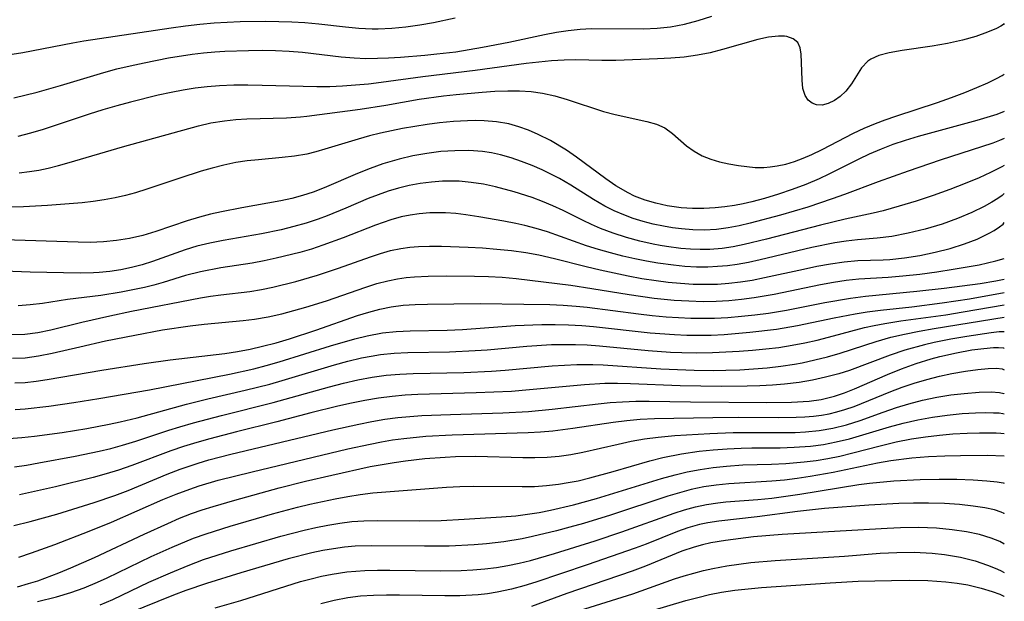
# Model space of a CAD drawing. Extents: x 1651516 to 1654918, y 3174705 to 3177899.
# Drawn here: x 1654785 to 1654918, y 3175537 to 3175616 of the extents above; entities that cross this region are included whole.
import ezdxf

# ---------------------------------------------------------------- set-up
doc = ezdxf.new("R2010")
doc.units = 0

msp = doc.modelspace()

# ---------------------------------------------------------------- linework, layer by layer
at = {"layer": 'Unknown_Line_Type', "color": 0}
for points in [[(1654843.55, 3175616.15, 1906), (1654840.63, 3175615.49, 1906), (1654838.75, 3175615.16, 1906), (1654836.87, 3175614.91, 1906), (1654834.99, 3175614.73, 1906), (1654833.12, 3175614.65, 1906), (1654832.29, 3175614.64, 1906), (1654830.49, 3175614.73, 1906), (1654828.7, 3175614.9, 1906), (1654825.09, 3175615.32, 1906), (1654823.16, 3175615.5, 1906), (1654821.42, 3175615.61, 1906), (1654817.91, 3175615.69, 1906), (1654814.4, 3175615.63, 1906), (1654810.87, 3175615.44, 1906), (1654808.97, 3175615.28, 1906), (1654807.02, 3175615.05, 1906), (1654805.07, 3175614.79, 1906), (1654793.22, 3175613, 1906), (1654791.72, 3175612.74, 1906), (1654784.94, 3175611.42, 1906), (1654776.51, 3175610.11, 1906)], [(1654783.73, 3175605.34, 1908), (1654786.88, 3175606.11, 1908), (1654790.05, 3175607.01, 1908), (1654795.92, 3175608.77, 1908), (1654797.7, 3175609.25, 1908), (1654799.49, 3175609.69, 1908), (1654801.42, 3175610.1, 1908), (1654804.7, 3175610.74, 1908), (1654807.89, 3175611.25, 1908), (1654809.43, 3175611.44, 1908), (1654810.98, 3175611.58, 1908), (1654812.35, 3175611.67, 1908), (1654815.55, 3175611.77, 1908), (1654817.39, 3175611.78, 1908), (1654819.22, 3175611.76, 1908), (1654821.05, 3175611.68, 1908), (1654822.87, 3175611.54, 1908), (1654828.11, 3175610.91, 1908), (1654829.86, 3175610.75, 1908), (1654831.44, 3175610.68, 1908), (1654833.04, 3175610.69, 1908), (1654834.53, 3175610.75, 1908), (1654836.16, 3175610.84, 1908), (1654839.44, 3175611.11, 1908), (1654841.08, 3175611.28, 1908), (1654843.67, 3175611.59, 1908), (1654847.26, 3175612.18, 1908), (1654850.83, 3175612.89, 1908), (1654855.68, 3175613.93, 1908), (1654857.29, 3175614.23, 1908), (1654858.9, 3175614.48, 1908), (1654860.52, 3175614.64, 1908), (1654862.03, 3175614.71, 1908), (1654869.1, 3175614.69, 1908), (1654870.95, 3175614.78, 1908), (1654872.77, 3175614.97, 1908), (1654874.65, 3175615.34, 1908), (1654876.51, 3175615.82, 1908), (1654878.36, 3175616.38, 1908)], [(1654918, 3175615.41, 1910), (1654917.91, 3175615.28, 1910), (1654917.54, 3175615.05, 1910), (1654916.94, 3175614.75, 1910), (1654915.72, 3175614.23, 1910), (1654914.15, 3175613.66, 1910), (1654912.32, 3175613.13, 1910), (1654910.31, 3175612.69, 1910), (1654908.22, 3175612.33, 1910), (1654904.17, 3175611.74, 1910), (1654902.41, 3175611.43, 1910), (1654900.98, 3175611.06, 1910), (1654899.9, 3175610.56, 1910), (1654899.51, 3175610.29, 1910), (1654898.66, 3175609.39, 1910), (1654897.97, 3175608.33, 1910), (1654897.29, 3175607.23, 1910), (1654896.54, 3175606.22, 1910), (1654895.75, 3175605.5, 1910), (1654894.96, 3175604.96, 1910), (1654894.13, 3175604.57, 1910), (1654893.32, 3175604.35, 1910), (1654892.55, 3175604.37, 1910), (1654891.94, 3175604.62, 1910), (1654891.42, 3175605.04, 1910), (1654891.02, 3175605.64, 1910), (1654890.71, 3175606.61, 1910), (1654890.58, 3175607.74, 1910), (1654890.53, 3175610.14, 1910), (1654890.48, 3175611.26, 1910), (1654890.33, 3175612.12, 1910), (1654890, 3175612.82, 1910), (1654889.37, 3175613.34, 1910), (1654888.5, 3175613.64, 1910), (1654888.21, 3175613.69, 1910), (1654887.37, 3175613.71, 1910), (1654886.05, 3175613.56, 1910), (1654884.6, 3175613.24, 1910), (1654879.82, 3175611.88, 1910), (1654878.12, 3175611.45, 1910), (1654876.39, 3175611.1, 1910), (1654874.61, 3175610.86, 1910), (1654872.81, 3175610.71, 1910), (1654871, 3175610.62, 1910), (1654865.34, 3175610.39, 1910), (1654863.44, 3175610.38, 1910), (1654859.92, 3175610.47, 1910), (1654858.34, 3175610.44, 1910), (1654856.64, 3175610.34, 1910), (1654854.92, 3175610.18, 1910), (1654853.2, 3175609.98, 1910), (1654846.29, 3175609.03, 1910), (1654839.17, 3175608.2, 1910), (1654833.55, 3175607.41, 1910), (1654831.8, 3175607.2, 1910), (1654830.05, 3175607.04, 1910), (1654828.3, 3175606.92, 1910), (1654826.55, 3175606.85, 1910), (1654824.8, 3175606.84, 1910), (1654817.41, 3175607.03, 1910), (1654815.47, 3175607.07, 1910), (1654813.54, 3175607.06, 1910), (1654811.6, 3175606.98, 1910), (1654809.95, 3175606.84, 1910), (1654808.31, 3175606.64, 1910), (1654806.67, 3175606.38, 1910), (1654805.04, 3175606.06, 1910), (1654803.31, 3175605.68, 1910), (1654799.57, 3175604.76, 1910), (1654797.71, 3175604.27, 1910), (1654795.81, 3175603.72, 1910), (1654793.93, 3175603.13, 1910), (1654787.71, 3175601.03, 1910), (1654786, 3175600.53, 1910), (1654784.27, 3175600.1, 1910)], [(1654784.48, 3175595.16, 1912), (1654785.85, 3175595.34, 1912), (1654787.11, 3175595.55, 1912), (1654788.37, 3175595.82, 1912), (1654789.8, 3175596.17, 1912), (1654791.23, 3175596.57, 1912), (1654798.48, 3175598.7, 1912), (1654808.75, 3175601.54, 1912), (1654810.45, 3175601.93, 1912), (1654812.31, 3175602.24, 1912), (1654813.82, 3175602.4, 1912), (1654815.34, 3175602.5, 1912), (1654820.7, 3175602.64, 1912), (1654822.61, 3175602.76, 1912), (1654823.46, 3175602.84, 1912), (1654830.7, 3175603.8, 1912), (1654834.16, 3175604.35, 1912), (1654838.68, 3175605.14, 1912), (1654841.98, 3175605.61, 1912), (1654843.71, 3175605.79, 1912), (1654847.2, 3175606.1, 1912), (1654848.95, 3175606.22, 1912), (1654850.69, 3175606.29, 1912), (1654852.27, 3175606.27, 1912), (1654853.84, 3175606.18, 1912), (1654855.38, 3175605.97, 1912), (1654857.08, 3175605.59, 1912), (1654858.76, 3175605.11, 1912), (1654863.66, 3175603.5, 1912), (1654865.26, 3175603.06, 1912), (1654869.56, 3175602.15, 1912), (1654870.83, 3175601.77, 1912), (1654871.97, 3175601.26, 1912), (1654873.02, 3175600.51, 1912), (1654874.94, 3175598.85, 1912), (1654875.96, 3175598.11, 1912), (1654877.06, 3175597.47, 1912), (1654878.2, 3175597.01, 1912), (1654879.41, 3175596.66, 1912), (1654880.68, 3175596.39, 1912), (1654881.98, 3175596.18, 1912), (1654883.1, 3175596.02, 1912), (1654884.23, 3175595.92, 1912), (1654885.38, 3175595.9, 1912), (1654886.28, 3175595.97, 1912), (1654887.19, 3175596.11, 1912), (1654888.39, 3175596.37, 1912), (1654889.58, 3175596.73, 1912), (1654890.75, 3175597.17, 1912), (1654891.92, 3175597.68, 1912), (1654893.32, 3175598.36, 1912), (1654897.57, 3175600.53, 1912), (1654899.01, 3175601.21, 1912), (1654900.52, 3175601.85, 1912), (1654901.86, 3175602.36, 1912), (1654903.31, 3175602.87, 1912), (1654908.96, 3175604.7, 1912), (1654910.86, 3175605.37, 1912), (1654912.65, 3175606.06, 1912), (1654914.27, 3175606.72, 1912), (1654915.76, 3175607.39, 1912), (1654916.92, 3175607.95, 1912), (1654917.69, 3175608.35, 1912), (1654918, 3175608.56, 1912)], [(1654918, 3175603.47, 1914), (1654916.98, 3175603.1, 1914), (1654914.27, 3175602.28, 1914), (1654906.32, 3175600.12, 1914), (1654904.57, 3175599.58, 1914), (1654902.88, 3175599, 1914), (1654901.3, 3175598.4, 1914), (1654899.69, 3175597.7, 1914), (1654898.26, 3175597.02, 1914), (1654894.23, 3175594.98, 1914), (1654892.89, 3175594.36, 1914), (1654891.08, 3175593.6, 1914), (1654889.23, 3175592.91, 1914), (1654887.37, 3175592.29, 1914), (1654885.49, 3175591.72, 1914), (1654883.78, 3175591.25, 1914), (1654882.6, 3175590.97, 1914), (1654881.42, 3175590.75, 1914), (1654880.11, 3175590.56, 1914), (1654878.8, 3175590.44, 1914), (1654877.26, 3175590.37, 1914), (1654875.73, 3175590.37, 1914), (1654874.2, 3175590.46, 1914), (1654873.24, 3175590.57, 1914), (1654872.28, 3175590.72, 1914), (1654870.78, 3175591.05, 1914), (1654869.31, 3175591.49, 1914), (1654867.88, 3175592.04, 1914), (1654867.03, 3175592.45, 1914), (1654865.34, 3175593.42, 1914), (1654863.99, 3175594.35, 1914), (1654860.03, 3175597.32, 1914), (1654858.67, 3175598.25, 1914), (1654856.49, 3175599.54, 1914), (1654854.82, 3175600.38, 1914), (1654853.52, 3175600.95, 1914), (1654852.2, 3175601.42, 1914), (1654850.85, 3175601.8, 1914), (1654849.17, 3175602.09, 1914), (1654847.47, 3175602.22, 1914), (1654846.35, 3175602.25, 1914), (1654845.23, 3175602.23, 1914), (1654843.33, 3175602.12, 1914), (1654841.42, 3175601.94, 1914), (1654839.75, 3175601.73, 1914), (1654838.08, 3175601.47, 1914), (1654836.42, 3175601.18, 1914), (1654833.42, 3175600.53, 1914), (1654831.97, 3175600.17, 1914), (1654830.43, 3175599.74, 1914), (1654825.89, 3175598.37, 1914), (1654824.67, 3175598.03, 1914), (1654823.45, 3175597.73, 1914), (1654821.79, 3175597.44, 1914), (1654820.12, 3175597.25, 1914), (1654816.89, 3175596.96, 1914), (1654815.36, 3175596.79, 1914), (1654813.83, 3175596.56, 1914), (1654812.22, 3175596.23, 1914), (1654810.61, 3175595.82, 1914), (1654809.13, 3175595.39, 1914), (1654806.24, 3175594.47, 1914), (1654801.77, 3175592.95, 1914), (1654800.22, 3175592.47, 1914), (1654798.85, 3175592.1, 1914), (1654797.46, 3175591.79, 1914), (1654795.97, 3175591.51, 1914), (1654794.48, 3175591.29, 1914), (1654792.98, 3175591.12, 1914), (1654788.3, 3175590.74, 1914), (1654785.05, 3175590.57, 1914), (1654783.31, 3175590.54, 1914)], [(1654918, 3175599.82, 1916), (1654917.37, 3175599.55, 1916), (1654916.44, 3175599.22, 1916), (1654909.31, 3175596.89, 1916), (1654904.96, 3175595.42, 1916), (1654900.88, 3175593.98, 1916), (1654896.32, 3175592.23, 1916), (1654894.67, 3175591.64, 1916), (1654891.35, 3175590.54, 1916), (1654887.64, 3175589.44, 1916), (1654883.54, 3175588.34, 1916), (1654882.06, 3175588, 1916), (1654880.57, 3175587.71, 1916), (1654878.97, 3175587.51, 1916), (1654877.31, 3175587.43, 1916), (1654875.78, 3175587.47, 1916), (1654874.25, 3175587.59, 1916), (1654873.02, 3175587.75, 1916), (1654871.79, 3175587.95, 1916), (1654870.41, 3175588.24, 1916), (1654869.04, 3175588.59, 1916), (1654867.71, 3175589, 1916), (1654866.41, 3175589.48, 1916), (1654865.13, 3175590.03, 1916), (1654863.84, 3175590.68, 1916), (1654862.29, 3175591.58, 1916), (1654859.25, 3175593.52, 1916), (1654857.7, 3175594.43, 1916), (1654856.55, 3175595.02, 1916), (1654855.36, 3175595.58, 1916), (1654853.98, 3175596.17, 1916), (1654852.57, 3175596.72, 1916), (1654851.14, 3175597.21, 1916), (1654849.69, 3175597.62, 1916), (1654848.49, 3175597.87, 1916), (1654847.28, 3175598.06, 1916), (1654845.41, 3175598.19, 1916), (1654843.53, 3175598.18, 1916), (1654841.63, 3175598.05, 1916), (1654839.73, 3175597.81, 1916), (1654837.84, 3175597.48, 1916), (1654835.97, 3175597.05, 1916), (1654833.75, 3175596.39, 1916), (1654832.03, 3175595.78, 1916), (1654830.33, 3175595.1, 1916), (1654825.79, 3175593.15, 1916), (1654824.29, 3175592.57, 1916), (1654822.85, 3175592.11, 1916), (1654821.4, 3175591.71, 1916), (1654819.93, 3175591.38, 1916), (1654814.66, 3175590.42, 1916), (1654811.9, 3175589.89, 1916), (1654810.39, 3175589.56, 1916), (1654808.9, 3175589.18, 1916), (1654807.21, 3175588.66, 1916), (1654802.99, 3175587.22, 1916), (1654801.21, 3175586.71, 1916), (1654799.4, 3175586.3, 1916), (1654797.65, 3175586.02, 1916), (1654795.88, 3175585.84, 1916), (1654794.1, 3175585.76, 1916), (1654792.47, 3175585.77, 1916), (1654782.37, 3175586.09, 1916)], [(1654918, 3175596.17, 1918), (1654917.67, 3175595.98, 1918), (1654916.11, 3175595.21, 1918), (1654914.57, 3175594.52, 1918), (1654912.71, 3175593.75, 1918), (1654910.6, 3175592.94, 1918), (1654908.35, 3175592.13, 1918), (1654906.03, 3175591.35, 1918), (1654903.74, 3175590.65, 1918), (1654901.57, 3175590.04, 1918), (1654900.22, 3175589.71, 1918), (1654896.43, 3175588.89, 1918), (1654893.08, 3175588.1, 1918), (1654885.75, 3175586.2, 1918), (1654882.75, 3175585.47, 1918), (1654881.25, 3175585.17, 1918), (1654879.75, 3175584.94, 1918), (1654878.1, 3175584.81, 1918), (1654876.78, 3175584.79, 1918), (1654875.46, 3175584.84, 1918), (1654874.13, 3175584.95, 1918), (1654872.2, 3175585.21, 1918), (1654871.37, 3175585.35, 1918), (1654870.42, 3175585.53, 1918), (1654868.6, 3175585.94, 1918), (1654866.79, 3175586.43, 1918), (1654865, 3175587, 1918), (1654863.25, 3175587.65, 1918), (1654862.06, 3175588.16, 1918), (1654860.89, 3175588.71, 1918), (1654858.19, 3175590.08, 1918), (1654856.82, 3175590.72, 1918), (1654855.42, 3175591.31, 1918), (1654853.98, 3175591.83, 1918), (1654851.58, 3175592.6, 1918), (1654849.02, 3175593.29, 1918), (1654847.39, 3175593.63, 1918), (1654845.74, 3175593.89, 1918), (1654844.08, 3175594.04, 1918), (1654842.96, 3175594.07, 1918), (1654841.83, 3175594.04, 1918), (1654840.33, 3175593.93, 1918), (1654838.83, 3175593.74, 1918), (1654837.34, 3175593.46, 1918), (1654835.89, 3175593.12, 1918), (1654834.5, 3175592.7, 1918), (1654833.12, 3175592.22, 1918), (1654831.76, 3175591.69, 1918), (1654828.72, 3175590.38, 1918), (1654826.2, 3175589.35, 1918), (1654824.99, 3175588.91, 1918), (1654823.34, 3175588.37, 1918), (1654821.67, 3175587.9, 1918), (1654819.99, 3175587.48, 1918), (1654817.33, 3175586.91, 1918), (1654812.12, 3175586.02, 1918), (1654810.3, 3175585.67, 1918), (1654808.52, 3175585.23, 1918), (1654806.98, 3175584.76, 1918), (1654802.54, 3175583.17, 1918), (1654801.12, 3175582.73, 1918), (1654799.69, 3175582.36, 1918), (1654798.24, 3175582.05, 1918), (1654796.77, 3175581.82, 1918), (1654795.29, 3175581.66, 1918), (1654794.55, 3175581.62, 1918), (1654792.71, 3175581.58, 1918), (1654785.96, 3175581.71, 1918), (1654781.22, 3175581.89, 1918)], [(1654918, 3175592.36, 1920), (1654917.7, 3175592.11, 1920), (1654917.13, 3175591.72, 1920), (1654916.31, 3175591.2, 1920), (1654915.25, 3175590.6, 1920), (1654913.59, 3175589.79, 1920), (1654911.67, 3175588.98, 1920), (1654909.56, 3175588.22, 1920), (1654907.28, 3175587.54, 1920), (1654904.98, 3175586.99, 1920), (1654902.77, 3175586.57, 1920), (1654900.75, 3175586.31, 1920), (1654898.12, 3175586.11, 1920), (1654896.57, 3175585.92, 1920), (1654895.01, 3175585.68, 1920), (1654891.89, 3175585.05, 1920), (1654884.9, 3175583.39, 1920), (1654883.34, 3175583.05, 1920), (1654881.77, 3175582.76, 1920), (1654880.46, 3175582.59, 1920), (1654879.14, 3175582.47, 1920), (1654877.82, 3175582.41, 1920), (1654876.26, 3175582.42, 1920), (1654874.7, 3175582.5, 1920), (1654873.14, 3175582.65, 1920), (1654871.05, 3175582.93, 1920), (1654869.48, 3175583.2, 1920), (1654867.93, 3175583.51, 1920), (1654866.27, 3175583.89, 1920), (1654864.63, 3175584.32, 1920), (1654862.99, 3175584.78, 1920), (1654861.38, 3175585.29, 1920), (1654856.06, 3175587.17, 1920), (1654854.54, 3175587.63, 1920), (1654852.99, 3175588.04, 1920), (1654851.78, 3175588.32, 1920), (1654850.14, 3175588.65, 1920), (1654846.76, 3175589.24, 1920), (1654845.02, 3175589.5, 1920), (1654843.64, 3175589.65, 1920), (1654842.26, 3175589.75, 1920), (1654840.88, 3175589.78, 1920), (1654840.14, 3175589.76, 1920), (1654838.67, 3175589.63, 1920), (1654837.46, 3175589.45, 1920), (1654836.26, 3175589.2, 1920), (1654834.85, 3175588.81, 1920), (1654832.75, 3175588.09, 1920), (1654828.39, 3175586.38, 1920), (1654825.64, 3175585.36, 1920), (1654824.08, 3175584.86, 1920), (1654822.5, 3175584.4, 1920), (1654819.29, 3175583.6, 1920), (1654817.67, 3175583.24, 1920), (1654816.04, 3175582.94, 1920), (1654811.79, 3175582.3, 1920), (1654809.06, 3175581.78, 1920), (1654807, 3175581.26, 1920), (1654803.99, 3175580.33, 1920), (1654802.72, 3175579.97, 1920), (1654801.44, 3175579.66, 1920), (1654799.86, 3175579.32, 1920), (1654798.27, 3175579.02, 1920), (1654795.51, 3175578.58, 1920), (1654791.03, 3175578.04, 1920), (1654787.64, 3175577.5, 1920), (1654785.94, 3175577.28, 1920), (1654784.3, 3175577.18, 1920)], [(1654783.42, 3175573.3, 1922), (1654785.22, 3175573.33, 1922), (1654786.99, 3175573.54, 1922), (1654788.74, 3175573.9, 1922), (1654792.95, 3175574.97, 1922), (1654796.75, 3175575.82, 1922), (1654799.7, 3175576.42, 1922), (1654809.03, 3175578.23, 1922), (1654810.41, 3175578.46, 1922), (1654811.8, 3175578.65, 1922), (1654815.74, 3175579.12, 1922), (1654817.3, 3175579.38, 1922), (1654818.86, 3175579.7, 1922), (1654821.97, 3175580.47, 1922), (1654824.9, 3175581.32, 1922), (1654827.74, 3175582.27, 1922), (1654832.07, 3175583.82, 1922), (1654833.44, 3175584.26, 1922), (1654834.81, 3175584.64, 1922), (1654836.19, 3175584.93, 1922), (1654837.4, 3175585.1, 1922), (1654838.61, 3175585.2, 1922), (1654840.08, 3175585.26, 1922), (1654841.73, 3175585.25, 1922), (1654845.33, 3175585.11, 1922), (1654847.28, 3175585, 1922), (1654849.23, 3175584.85, 1922), (1654851.18, 3175584.66, 1922), (1654853.13, 3175584.39, 1922), (1654854.9, 3175584.06, 1922), (1654857.03, 3175583.57, 1922), (1654861.33, 3175582.47, 1922), (1654863.21, 3175582.03, 1922), (1654866.99, 3175581.22, 1922), (1654868.88, 3175580.88, 1922), (1654870.79, 3175580.58, 1922), (1654872.42, 3175580.38, 1922), (1654874.12, 3175580.22, 1922), (1654875.82, 3175580.11, 1922), (1654877.52, 3175580.08, 1922), (1654879.1, 3175580.12, 1922), (1654880.67, 3175580.24, 1922), (1654882.24, 3175580.42, 1922), (1654883.8, 3175580.66, 1922), (1654885.47, 3175580.98, 1922), (1654890.77, 3175582.15, 1922), (1654892.58, 3175582.53, 1922), (1654894.45, 3175582.87, 1922), (1654896.31, 3175583.13, 1922), (1654898.16, 3175583.29, 1922), (1654901.58, 3175583.38, 1922), (1654902.47, 3175583.44, 1922), (1654904.45, 3175583.65, 1922), (1654906.53, 3175583.99, 1922), (1654908.63, 3175584.42, 1922), (1654910.67, 3175584.95, 1922), (1654912.59, 3175585.55, 1922), (1654914.3, 3175586.2, 1922), (1654915.15, 3175586.58, 1922), (1654915.95, 3175586.99, 1922), (1654916.63, 3175587.38, 1922), (1654917.36, 3175587.87, 1922), (1654917.83, 3175588.24, 1922), (1654918, 3175588.47, 1922)], [(1654783.54, 3175570.08, 1924), (1654785.25, 3175570.14, 1924), (1654787.1, 3175570.37, 1924), (1654788.95, 3175570.73, 1924), (1654792.66, 3175571.61, 1924), (1654796.16, 3175572.4, 1924), (1654800.12, 3175573.21, 1924), (1654803.88, 3175573.89, 1924), (1654807.65, 3175574.46, 1924), (1654809.53, 3175574.68, 1924), (1654814.8, 3175575.16, 1924), (1654816.34, 3175575.35, 1924), (1654818.21, 3175575.67, 1924), (1654820.06, 3175576.09, 1924), (1654823.32, 3175576.98, 1924), (1654826.11, 3175577.86, 1924), (1654831.43, 3175579.7, 1924), (1654832.93, 3175580.17, 1924), (1654834.44, 3175580.57, 1924), (1654835.75, 3175580.84, 1924), (1654836.9, 3175581, 1924), (1654838.05, 3175581.1, 1924), (1654839.89, 3175581.19, 1924), (1654842.45, 3175581.23, 1924), (1654846.19, 3175581.2, 1924), (1654848.07, 3175581.14, 1924), (1654849.95, 3175581.03, 1924), (1654851.83, 3175580.87, 1924), (1654859.24, 3175579.94, 1924), (1654862.07, 3175579.52, 1924), (1654867.14, 3175578.69, 1924), (1654870.52, 3175578.21, 1924), (1654873.26, 3175577.94, 1924), (1654875.23, 3175577.82, 1924), (1654877.2, 3175577.77, 1924), (1654878.93, 3175577.8, 1924), (1654880.66, 3175577.9, 1924), (1654882.39, 3175578.07, 1924), (1654884.11, 3175578.29, 1924), (1654886.82, 3175578.75, 1924), (1654893.1, 3175580.04, 1924), (1654894.85, 3175580.36, 1924), (1654896.56, 3175580.62, 1924), (1654898.27, 3175580.8, 1924), (1654902.24, 3175581.05, 1924), (1654904.23, 3175581.22, 1924), (1654906.53, 3175581.47, 1924), (1654908.84, 3175581.77, 1924), (1654911.07, 3175582.11, 1924), (1654914.59, 3175582.73, 1924), (1654916.83, 3175583.24, 1924), (1654918, 3175583.59, 1924)], [(1654783.89, 3175566.72, 1926), (1654785.27, 3175566.79, 1926), (1654786.75, 3175566.95, 1926), (1654788.24, 3175567.18, 1926), (1654795.68, 3175568.46, 1926), (1654801.38, 3175569.37, 1926), (1654804.91, 3175569.87, 1926), (1654812.32, 3175570.72, 1926), (1654814.04, 3175570.98, 1926), (1654815.75, 3175571.3, 1926), (1654817.45, 3175571.68, 1926), (1654819.28, 3175572.16, 1926), (1654821.09, 3175572.69, 1926), (1654824.68, 3175573.88, 1926), (1654830.34, 3175575.84, 1926), (1654831.85, 3175576.31, 1926), (1654833.37, 3175576.72, 1926), (1654834.9, 3175577.04, 1926), (1654836.52, 3175577.24, 1926), (1654838.15, 3175577.35, 1926), (1654839.8, 3175577.4, 1926), (1654846.96, 3175577.46, 1926), (1654852.85, 3175577.41, 1926), (1654856.4, 3175577.33, 1926), (1654858.18, 3175577.26, 1926), (1654859.96, 3175577.13, 1926), (1654861.45, 3175576.99, 1926), (1654868.43, 3175576.08, 1926), (1654870.26, 3175575.86, 1926), (1654872.18, 3175575.68, 1926), (1654875.49, 3175575.5, 1926), (1654876.87, 3175575.47, 1926), (1654878.71, 3175575.5, 1926), (1654880.54, 3175575.6, 1926), (1654882.37, 3175575.75, 1926), (1654884.2, 3175575.95, 1926), (1654886.03, 3175576.19, 1926), (1654888.49, 3175576.59, 1926), (1654893.69, 3175577.6, 1926), (1654897.15, 3175578.2, 1926), (1654899.18, 3175578.45, 1926), (1654906.14, 3175579.14, 1926), (1654909.85, 3175579.57, 1926), (1654914.73, 3175580.21, 1926), (1654916.83, 3175580.54, 1926), (1654918, 3175580.78, 1926)], [(1654783.92, 3175563.14, 1928), (1654785.29, 3175563.23, 1928), (1654788.46, 3175563.58, 1928), (1654791.85, 3175564.05, 1928), (1654795.24, 3175564.59, 1928), (1654802.12, 3175565.77, 1928), (1654812.95, 3175567.9, 1928), (1654816.28, 3175568.65, 1928), (1654817.94, 3175569.06, 1928), (1654819.72, 3175569.56, 1928), (1654826.67, 3175571.74, 1928), (1654829.98, 3175572.7, 1928), (1654831.64, 3175573.11, 1928), (1654833.69, 3175573.5, 1928), (1654835.56, 3175573.7, 1928), (1654837.45, 3175573.79, 1928), (1654842.46, 3175573.88, 1928), (1654844.55, 3175573.96, 1928), (1654849.92, 3175574.38, 1928), (1654851.71, 3175574.49, 1928), (1654855.31, 3175574.62, 1928), (1654857.11, 3175574.63, 1928), (1654858.91, 3175574.59, 1928), (1654860.71, 3175574.5, 1928), (1654862.32, 3175574.37, 1928), (1654870, 3175573.5, 1928), (1654873.3, 3175573.26, 1928), (1654874.95, 3175573.19, 1928), (1654876.54, 3175573.17, 1928), (1654878.28, 3175573.2, 1928), (1654880.03, 3175573.29, 1928), (1654883.51, 3175573.58, 1928), (1654887.1, 3175574.02, 1928), (1654889.95, 3175574.5, 1928), (1654894.95, 3175575.55, 1928), (1654897.79, 3175576.09, 1928), (1654899.41, 3175576.34, 1928), (1654901.2, 3175576.57, 1928), (1654905.47, 3175577.04, 1928), (1654909.57, 3175577.55, 1928), (1654913.27, 3175578.11, 1928), (1654918, 3175578.96, 1928)], [(1654783.07, 3175559.2, 1930), (1654784.8, 3175559.34, 1930), (1654786.52, 3175559.52, 1930), (1654790.27, 3175560.01, 1930), (1654793.65, 3175560.55, 1930), (1654796.67, 3175561.13, 1930), (1654798.17, 3175561.45, 1930), (1654800.47, 3175562, 1930), (1654807.16, 3175563.86, 1930), (1654810.05, 3175564.57, 1930), (1654815.08, 3175565.73, 1930), (1654818.42, 3175566.56, 1930), (1654820.13, 3175567.04, 1930), (1654827.19, 3175569.17, 1930), (1654829.03, 3175569.68, 1930), (1654830.88, 3175570.11, 1930), (1654832.16, 3175570.36, 1930), (1654833.46, 3175570.55, 1930), (1654835.3, 3175570.74, 1930), (1654837.16, 3175570.84, 1930), (1654842.78, 3175570.95, 1930), (1654846.27, 3175571.1, 1930), (1654847.9, 3175571.22, 1930), (1654853.28, 3175571.72, 1930), (1654856.6, 3175571.91, 1930), (1654858.23, 3175571.94, 1930), (1654859.85, 3175571.93, 1930), (1654861.47, 3175571.87, 1930), (1654863.14, 3175571.76, 1930), (1654869.74, 3175571.1, 1930), (1654872.77, 3175570.89, 1930), (1654874.29, 3175570.83, 1930), (1654876.21, 3175570.8, 1930), (1654878.46, 3175570.83, 1930), (1654882.07, 3175571.01, 1930), (1654883.87, 3175571.15, 1930), (1654885.67, 3175571.32, 1930), (1654887.45, 3175571.54, 1930), (1654889.23, 3175571.82, 1930), (1654890.94, 3175572.15, 1930), (1654892.62, 3175572.53, 1930), (1654894.15, 3175572.92, 1930), (1654899.05, 3175574.22, 1930), (1654900.37, 3175574.51, 1930), (1654901.81, 3175574.79, 1930), (1654903.99, 3175575.13, 1930), (1654910.07, 3175575.96, 1930), (1654912.43, 3175576.33, 1930), (1654918, 3175577.29, 1930)], [(1654783.81, 3175555.36, 1932), (1654785.47, 3175555.6, 1932), (1654787.13, 3175555.88, 1932), (1654792.04, 3175556.8, 1932), (1654795.28, 3175557.47, 1932), (1654796.89, 3175557.85, 1932), (1654798.48, 3175558.28, 1932), (1654800.26, 3175558.83, 1932), (1654804.73, 3175560.31, 1932), (1654806.23, 3175560.78, 1932), (1654808.11, 3175561.33, 1932), (1654811.9, 3175562.32, 1932), (1654818.9, 3175564.05, 1932), (1654826.54, 3175566.21, 1932), (1654828.44, 3175566.7, 1932), (1654830.36, 3175567.13, 1932), (1654832.29, 3175567.48, 1932), (1654834.22, 3175567.75, 1932), (1654836.04, 3175567.91, 1932), (1654837.87, 3175567.99, 1932), (1654844.72, 3175568.14, 1932), (1654848.47, 3175568.31, 1932), (1654850.33, 3175568.44, 1932), (1654856.73, 3175569.03, 1932), (1654858.39, 3175569.14, 1932), (1654860.05, 3175569.2, 1932), (1654862.24, 3175569.21, 1932), (1654863.62, 3175569.15, 1932), (1654871.45, 3175568.61, 1932), (1654875.94, 3175568.44, 1932), (1654878.54, 3175568.42, 1932), (1654880.26, 3175568.44, 1932), (1654882.13, 3175568.51, 1932), (1654883.99, 3175568.62, 1932), (1654885.85, 3175568.78, 1932), (1654887.7, 3175569, 1932), (1654889.54, 3175569.27, 1932), (1654890.58, 3175569.46, 1932), (1654892.32, 3175569.84, 1932), (1654894.04, 3175570.27, 1932), (1654895.75, 3175570.76, 1932), (1654900.64, 3175572.34, 1932), (1654902.63, 3175572.9, 1932), (1654904.46, 3175573.33, 1932), (1654906.47, 3175573.72, 1932), (1654908.5, 3175574.07, 1932), (1654918, 3175575.63, 1932)], [(1654918, 3175573.62, 1934), (1654917.93, 3175573.64, 1934), (1654917.29, 3175573.62, 1934), (1654916.24, 3175573.5, 1934), (1654912.92, 3175573.02, 1934), (1654910.77, 3175572.66, 1934), (1654908.47, 3175572.2, 1934), (1654907.18, 3175571.9, 1934), (1654904.51, 3175571.15, 1934), (1654902.54, 3175570.49, 1934), (1654897, 3175568.42, 1934), (1654895.57, 3175567.96, 1934), (1654893.76, 3175567.49, 1934), (1654891.98, 3175567.11, 1934), (1654890.18, 3175566.79, 1934), (1654888.21, 3175566.55, 1934), (1654886.58, 3175566.41, 1934), (1654884.87, 3175566.32, 1934), (1654883.14, 3175566.27, 1934), (1654879.67, 3175566.25, 1934), (1654874.07, 3175566.32, 1934), (1654867.32, 3175566.59, 1934), (1654865.58, 3175566.63, 1934), (1654863.84, 3175566.62, 1934), (1654861.1, 3175566.47, 1934), (1654853.63, 3175565.77, 1934), (1654851.18, 3175565.58, 1934), (1654846.39, 3175565.36, 1934), (1654838.52, 3175565.14, 1934), (1654836.76, 3175565.05, 1934), (1654835.01, 3175564.9, 1934), (1654833.16, 3175564.66, 1934), (1654831.32, 3175564.34, 1934), (1654829.49, 3175563.97, 1934), (1654827.66, 3175563.55, 1934), (1654824.01, 3175562.65, 1934), (1654819.4, 3175561.45, 1934), (1654813.93, 3175560.09, 1934), (1654810.31, 3175559.16, 1934), (1654808.52, 3175558.65, 1934), (1654806.74, 3175558.1, 1934), (1654805.01, 3175557.51, 1934), (1654799.74, 3175555.54, 1934), (1654797.94, 3175554.92, 1934), (1654796.23, 3175554.4, 1934), (1654794.49, 3175553.93, 1934), (1654789.38, 3175552.66, 1934), (1654786.13, 3175551.9, 1934), (1654784.49, 3175551.58, 1934)], [(1654783.72, 3175547.42, 1936), (1654785.93, 3175547.93, 1936), (1654789.56, 3175548.95, 1936), (1654794.62, 3175550.52, 1936), (1654797.44, 3175551.46, 1936), (1654799.22, 3175552.14, 1936), (1654804.52, 3175554.35, 1936), (1654806.3, 3175555.04, 1936), (1654808.71, 3175555.86, 1936), (1654810.18, 3175556.3, 1936), (1654813.15, 3175557.08, 1936), (1654826.96, 3175560.35, 1936), (1654830.49, 3175561.14, 1936), (1654832.26, 3175561.49, 1936), (1654834.03, 3175561.8, 1936), (1654835.81, 3175562.04, 1936), (1654837.42, 3175562.19, 1936), (1654839.03, 3175562.3, 1936), (1654842.92, 3175562.46, 1936), (1654850.04, 3175562.69, 1936), (1654853.48, 3175562.87, 1936), (1654856.72, 3175563.16, 1936), (1654862.93, 3175563.9, 1936), (1654864.59, 3175564.07, 1936), (1654866.25, 3175564.18, 1936), (1654868.05, 3175564.23, 1936), (1654869.85, 3175564.23, 1936), (1654875.46, 3175564.15, 1936), (1654885.82, 3175564.08, 1936), (1654889.15, 3175564.13, 1936), (1654891.54, 3175564.26, 1936), (1654893.16, 3175564.48, 1936), (1654893.72, 3175564.59, 1936), (1654894.98, 3175564.91, 1936), (1654896.35, 3175565.37, 1936), (1654897.69, 3175565.91, 1936), (1654902.15, 3175567.88, 1936), (1654904.05, 3175568.62, 1936), (1654906.05, 3175569.34, 1936), (1654908.09, 3175569.97, 1936), (1654909.28, 3175570.29, 1936), (1654911.52, 3175570.81, 1936), (1654913.59, 3175571.19, 1936), (1654915.21, 3175571.4, 1936), (1654916.52, 3175571.5, 1936), (1654917.23, 3175571.52, 1936), (1654917.88, 3175571.46, 1936), (1654918, 3175571.38, 1936)], [(1654784.39, 3175543.14, 1938), (1654786.12, 3175543.69, 1938), (1654789.31, 3175544.84, 1938), (1654793.95, 3175546.63, 1938), (1654796.97, 3175547.84, 1938), (1654803.95, 3175550.91, 1938), (1654805.75, 3175551.65, 1938), (1654807.57, 3175552.33, 1938), (1654808.86, 3175552.76, 1938), (1654811.45, 3175553.53, 1938), (1654816.03, 3175554.69, 1938), (1654829.03, 3175557.78, 1938), (1654832.04, 3175558.43, 1938), (1654833.56, 3175558.73, 1938), (1654835.08, 3175558.99, 1938), (1654836.61, 3175559.2, 1938), (1654839.57, 3175559.49, 1938), (1654843.14, 3175559.68, 1938), (1654853.47, 3175560, 1938), (1654855.14, 3175560.08, 1938), (1654856.79, 3175560.22, 1938), (1654859.53, 3175560.58, 1938), (1654864.99, 3175561.4, 1938), (1654866.82, 3175561.63, 1938), (1654868.65, 3175561.8, 1938), (1654870.57, 3175561.9, 1938), (1654878.5, 3175562.05, 1938), (1654881.96, 3175562.07, 1938), (1654887.39, 3175562.04, 1938), (1654889.78, 3175562.06, 1938), (1654890.97, 3175562.11, 1938), (1654892.15, 3175562.21, 1938), (1654893.21, 3175562.35, 1938), (1654894.25, 3175562.54, 1938), (1654895.32, 3175562.79, 1938), (1654896.38, 3175563.1, 1938), (1654897.63, 3175563.54, 1938), (1654902.6, 3175565.57, 1938), (1654904.17, 3175566.15, 1938), (1654905.8, 3175566.7, 1938), (1654907.48, 3175567.19, 1938), (1654909.21, 3175567.62, 1938), (1654910.9, 3175567.98, 1938), (1654912.73, 3175568.31, 1938), (1654914.39, 3175568.54, 1938), (1654915.8, 3175568.67, 1938), (1654916.92, 3175568.7, 1938), (1654917.71, 3175568.63, 1938), (1654918, 3175568.48, 1938)], [(1654784.21, 3175539.12, 1940), (1654785.73, 3175539.53, 1940), (1654786.98, 3175539.93, 1940), (1654789.83, 3175540.99, 1940), (1654791.44, 3175541.65, 1940), (1654794.69, 3175543.06, 1940), (1654801.4, 3175546.24, 1940), (1654804.59, 3175547.7, 1940), (1654806.2, 3175548.38, 1940), (1654807.83, 3175549.01, 1940), (1654809.28, 3175549.52, 1940), (1654810.74, 3175549.99, 1940), (1654813.68, 3175550.86, 1940), (1654819.68, 3175552.49, 1940), (1654823.28, 3175553.39, 1940), (1654826.86, 3175554.24, 1940), (1654832.06, 3175555.38, 1940), (1654835.31, 3175555.96, 1940), (1654836.83, 3175556.17, 1940), (1654839.47, 3175556.48, 1940), (1654842.19, 3175556.68, 1940), (1654843.59, 3175556.74, 1940), (1654846.38, 3175556.78, 1940), (1654852.73, 3175556.62, 1940), (1654854.38, 3175556.61, 1940), (1654856.01, 3175556.66, 1940), (1654857.64, 3175556.79, 1940), (1654859.25, 3175557.02, 1940), (1654860.85, 3175557.33, 1940), (1654865.64, 3175558.44, 1940), (1654867.44, 3175558.81, 1940), (1654869.24, 3175559.14, 1940), (1654871.06, 3175559.39, 1940), (1654873.36, 3175559.6, 1940), (1654878.1, 3175559.89, 1940), (1654881.23, 3175560, 1940), (1654889.65, 3175560.02, 1940), (1654891.06, 3175560.08, 1940), (1654892.91, 3175560.28, 1940), (1654894.75, 3175560.59, 1940), (1654896.61, 3175561.06, 1940), (1654898.45, 3175561.64, 1940), (1654901.57, 3175562.77, 1940), (1654903.37, 3175563.38, 1940), (1654905.05, 3175563.89, 1940), (1654906.92, 3175564.39, 1940), (1654908.86, 3175564.79, 1940), (1654910.75, 3175565.09, 1940), (1654912.54, 3175565.31, 1940), (1654914.58, 3175565.48, 1940), (1654916.24, 3175565.5, 1940), (1654917.34, 3175565.42, 1940), (1654917.93, 3175565.3, 1940), (1654918, 3175565.23, 1940)], [(1654786.96, 3175537.13, 1942), (1654789.5, 3175537.74, 1942), (1654791.47, 3175538.32, 1942), (1654793.28, 3175538.98, 1942), (1654795.07, 3175539.72, 1942), (1654796.39, 3175540.33, 1942), (1654802.34, 3175543.2, 1942), (1654805.19, 3175544.49, 1942), (1654808.09, 3175545.67, 1942), (1654809.82, 3175546.29, 1942), (1654813.04, 3175547.32, 1942), (1654818.78, 3175548.99, 1942), (1654822.17, 3175549.87, 1942), (1654823.87, 3175550.28, 1942), (1654827.28, 3175551.02, 1942), (1654828.99, 3175551.33, 1942), (1654830.7, 3175551.6, 1942), (1654832.41, 3175551.81, 1942), (1654842.39, 3175552.59, 1942), (1654844.2, 3175552.69, 1942), (1654846.01, 3175552.74, 1942), (1654852.65, 3175552.68, 1942), (1654854.3, 3175552.71, 1942), (1654855.95, 3175552.81, 1942), (1654857.56, 3175553, 1942), (1654858.89, 3175553.22, 1942), (1654860.22, 3175553.48, 1942), (1654861.8, 3175553.86, 1942), (1654864.96, 3175554.73, 1942), (1654869.96, 3175556.18, 1942), (1654871.69, 3175556.61, 1942), (1654874.25, 3175557.12, 1942), (1654876.65, 3175557.46, 1942), (1654878.54, 3175557.66, 1942), (1654880.43, 3175557.8, 1942), (1654882.32, 3175557.9, 1942), (1654883.77, 3175557.93, 1942), (1654887.6, 3175557.95, 1942), (1654889.5, 3175558, 1942), (1654891.72, 3175558.16, 1942), (1654893.48, 3175558.39, 1942), (1654895.22, 3175558.72, 1942), (1654897.01, 3175559.15, 1942), (1654902.42, 3175560.77, 1942), (1654904.31, 3175561.28, 1942), (1654906.28, 3175561.74, 1942), (1654908.28, 3175562.1, 1942), (1654910.24, 3175562.37, 1942), (1654912.27, 3175562.57, 1942), (1654914.1, 3175562.68, 1942), (1654915.47, 3175562.71, 1942), (1654916.52, 3175562.69, 1942), (1654917.31, 3175562.65, 1942), (1654917.82, 3175562.6, 1942), (1654918, 3175562.54, 1942)], [(1654795.44, 3175536.66, 1944), (1654797.17, 3175537.4, 1944), (1654802.04, 3175539.71, 1944), (1654804.95, 3175541.01, 1944), (1654807.38, 3175542.01, 1944), (1654809.46, 3175542.78, 1944), (1654813.14, 3175543.98, 1944), (1654819.92, 3175545.97, 1944), (1654823.07, 3175546.79, 1944), (1654824.69, 3175547.15, 1944), (1654826.31, 3175547.46, 1944), (1654827.94, 3175547.73, 1944), (1654829.56, 3175547.93, 1944), (1654831.19, 3175548.05, 1944), (1654833.05, 3175548.09, 1944), (1654838.71, 3175548.04, 1944), (1654841.68, 3175548.1, 1944), (1654844.78, 3175548.25, 1944), (1654849.83, 3175548.56, 1944), (1654851.77, 3175548.73, 1944), (1654853.35, 3175548.92, 1944), (1654854.93, 3175549.17, 1944), (1654856.5, 3175549.47, 1944), (1654859.62, 3175550.21, 1944), (1654862.71, 3175551.07, 1944), (1654871.54, 3175553.76, 1944), (1654873.37, 3175554.26, 1944), (1654874.99, 3175554.66, 1944), (1654876.76, 3175555, 1944), (1654878.54, 3175555.27, 1944), (1654880.32, 3175555.46, 1944), (1654882.56, 3175555.61, 1944), (1654886.45, 3175555.71, 1944), (1654888.38, 3175555.8, 1944), (1654890.85, 3175556.02, 1944), (1654892.48, 3175556.23, 1944), (1654894.09, 3175556.5, 1944), (1654895.7, 3175556.82, 1944), (1654897.45, 3175557.24, 1944), (1654901.18, 3175558.22, 1944), (1654903.36, 3175558.73, 1944), (1654905.42, 3175559.14, 1944), (1654907.32, 3175559.43, 1944), (1654909.21, 3175559.65, 1944), (1654911.04, 3175559.81, 1944), (1654912.95, 3175559.92, 1944), (1654914.65, 3175559.96, 1944), (1654916.91, 3175559.94, 1944), (1654917.53, 3175559.91, 1944), (1654918, 3175559.85, 1944)], [(1654918, 3175556.8, 1946), (1654915.69, 3175556.87, 1946), (1654912.05, 3175556.86, 1946), (1654909.95, 3175556.81, 1946), (1654907.73, 3175556.7, 1946), (1654905.47, 3175556.52, 1946), (1654902.64, 3175556.18, 1946), (1654900.82, 3175555.87, 1946), (1654894.8, 3175554.58, 1946), (1654891.67, 3175554.03, 1946), (1654889.94, 3175553.76, 1946), (1654888.21, 3175553.55, 1946), (1654886.48, 3175553.39, 1946), (1654880.64, 3175553.07, 1946), (1654878.94, 3175552.89, 1946), (1654877.25, 3175552.63, 1946), (1654875.57, 3175552.28, 1946), (1654873.97, 3175551.85, 1946), (1654872.38, 3175551.36, 1946), (1654864.6, 3175548.81, 1946), (1654860.95, 3175547.7, 1946), (1654859.12, 3175547.17, 1946), (1654857.28, 3175546.67, 1946), (1654854.03, 3175545.9, 1946), (1654852.62, 3175545.62, 1946), (1654850.14, 3175545.19, 1946), (1654847.81, 3175544.91, 1946), (1654846.13, 3175544.78, 1946), (1654842.76, 3175544.63, 1946), (1654839.39, 3175544.6, 1946), (1654832.26, 3175544.67, 1946), (1654830.02, 3175544.6, 1946), (1654828.54, 3175544.46, 1946), (1654827.07, 3175544.26, 1946), (1654825.61, 3175544, 1946), (1654824.14, 3175543.7, 1946), (1654820.92, 3175542.87, 1946), (1654814.52, 3175541, 1946), (1654809.85, 3175539.54, 1946), (1654807.05, 3175538.58, 1946), (1654805.38, 3175537.95, 1946), (1654799.22, 3175535.47, 1946)], [(1654811.01, 3175536.27, 1948), (1654814.49, 3175537.27, 1948), (1654822.61, 3175539.8, 1948), (1654824.03, 3175540.19, 1948), (1654825.44, 3175540.53, 1948), (1654826.87, 3175540.83, 1948), (1654828.88, 3175541.13, 1948), (1654831.33, 3175541.31, 1948), (1654833.02, 3175541.35, 1948), (1654834.72, 3175541.36, 1948), (1654841.56, 3175541.28, 1948), (1654844.36, 3175541.33, 1948), (1654845.97, 3175541.4, 1948), (1654847.57, 3175541.53, 1948), (1654849.16, 3175541.72, 1948), (1654850.71, 3175541.98, 1948), (1654852.24, 3175542.3, 1948), (1654853.77, 3175542.68, 1948), (1654857.04, 3175543.61, 1948), (1654862.52, 3175545.33, 1948), (1654866.14, 3175546.54, 1948), (1654873.23, 3175549.08, 1948), (1654874.67, 3175549.55, 1948), (1654876.12, 3175549.94, 1948), (1654877.64, 3175550.26, 1948), (1654879.18, 3175550.49, 1948), (1654880.27, 3175550.6, 1948), (1654884.58, 3175550.92, 1948), (1654886.47, 3175551.12, 1948), (1654890.28, 3175551.65, 1948), (1654898.26, 3175552.96, 1948), (1654899.71, 3175553.15, 1948), (1654903.03, 3175553.45, 1948), (1654906.61, 3175553.65, 1948), (1654909.16, 3175553.69, 1948), (1654911.58, 3175553.67, 1948), (1654913.78, 3175553.59, 1948), (1654915.62, 3175553.47, 1948), (1654917.01, 3175553.33, 1948), (1654917.83, 3175553.2, 1948), (1654918, 3175553.12, 1948)], [(1654918, 3175549, 1950), (1654917.99, 3175549.03, 1950), (1654917.58, 3175549.23, 1950), (1654916.66, 3175549.52, 1950), (1654915.38, 3175549.79, 1950), (1654913.78, 3175550.04, 1950), (1654911.93, 3175550.23, 1950), (1654909.88, 3175550.37, 1950), (1654907.73, 3175550.44, 1950), (1654905.71, 3175550.43, 1950), (1654903.72, 3175550.37, 1950), (1654899.64, 3175550.16, 1950), (1654893.62, 3175549.69, 1950), (1654889.98, 3175549.29, 1950), (1654884.51, 3175548.58, 1950), (1654879.28, 3175548, 1950), (1654877.79, 3175547.77, 1950), (1654876.69, 3175547.53, 1950), (1654875.11, 3175547.08, 1950), (1654873.7, 3175546.58, 1950), (1654869.47, 3175544.89, 1950), (1654867.98, 3175544.33, 1950), (1654861.44, 3175542.07, 1950), (1654854.51, 3175539.75, 1950), (1654852.86, 3175539.23, 1950), (1654851.19, 3175538.77, 1950), (1654849.24, 3175538.36, 1950), (1654847.95, 3175538.17, 1950), (1654846.66, 3175538.03, 1950), (1654844.18, 3175537.9, 1950), (1654842.14, 3175537.87, 1950), (1654836.02, 3175537.99, 1950), (1654834.25, 3175537.99, 1950), (1654832.49, 3175537.94, 1950), (1654830.73, 3175537.82, 1950), (1654828.99, 3175537.6, 1950), (1654827.15, 3175537.24, 1950), (1654825.33, 3175536.78, 1950)], [(1654918, 3175544.88, 1952), (1654917.95, 3175544.93, 1952), (1654917.38, 3175545.23, 1952), (1654916.24, 3175545.67, 1952), (1654914.62, 3175546.17, 1952), (1654912.89, 3175546.55, 1952), (1654910.93, 3175546.84, 1952), (1654908.81, 3175547.03, 1952), (1654906.38, 3175547.12, 1952), (1654903.95, 3175547.09, 1952), (1654902.14, 3175547.02, 1952), (1654895.76, 3175546.63, 1952), (1654887.89, 3175546.2, 1952), (1654884.01, 3175545.87, 1952), (1654880.19, 3175545.39, 1952), (1654878.21, 3175545.06, 1952), (1654877.08, 3175544.8, 1952), (1654875.96, 3175544.49, 1952), (1654874.3, 3175543.92, 1952), (1654869.38, 3175541.92, 1952), (1654867.55, 3175541.23, 1952), (1654858.69, 3175538.19, 1952), (1654853.89, 3175536.44, 1952)], [(1654858.99, 3175535.44, 1954), (1654867.66, 3175538.17, 1954), (1654873.31, 3175540.16, 1954), (1654874.61, 3175540.57, 1954), (1654877.24, 3175541.29, 1954), (1654878.51, 3175541.59, 1954), (1654880.37, 3175541.95, 1954), (1654882, 3175542.19, 1954), (1654883.64, 3175542.38, 1954), (1654886.96, 3175542.68, 1954), (1654896.33, 3175543.27, 1954), (1654901.16, 3175543.65, 1954), (1654903.41, 3175543.76, 1954), (1654905.79, 3175543.78, 1954), (1654908.2, 3175543.68, 1954), (1654909.9, 3175543.5, 1954), (1654912.08, 3175543.12, 1954), (1654914.04, 3175542.61, 1954), (1654915.7, 3175542.05, 1954), (1654916.74, 3175541.64, 1954), (1654917.5, 3175541.31, 1954), (1654918, 3175541.03, 1954)], [(1654868, 3175535.21, 1956), (1654874.85, 3175537.23, 1956), (1654876.44, 3175537.66, 1956), (1654878.04, 3175538.05, 1956), (1654879.65, 3175538.37, 1956), (1654881.47, 3175538.63, 1956), (1654885.08, 3175539, 1956), (1654894.38, 3175539.66, 1956), (1654898.17, 3175539.85, 1956), (1654902.71, 3175539.96, 1956), (1654905.13, 3175539.99, 1956), (1654907.62, 3175539.94, 1956), (1654910.06, 3175539.78, 1956), (1654911.6, 3175539.6, 1956), (1654913.04, 3175539.35, 1956), (1654914.86, 3175538.93, 1956), (1654916.34, 3175538.48, 1956), (1654917.39, 3175538.09, 1956), (1654917.94, 3175537.83, 1956), (1654918, 3175537.77, 1956)]]:
    msp.add_polyline3d(points, dxfattribs=at)

doc.saveas('drawing.dxf')
